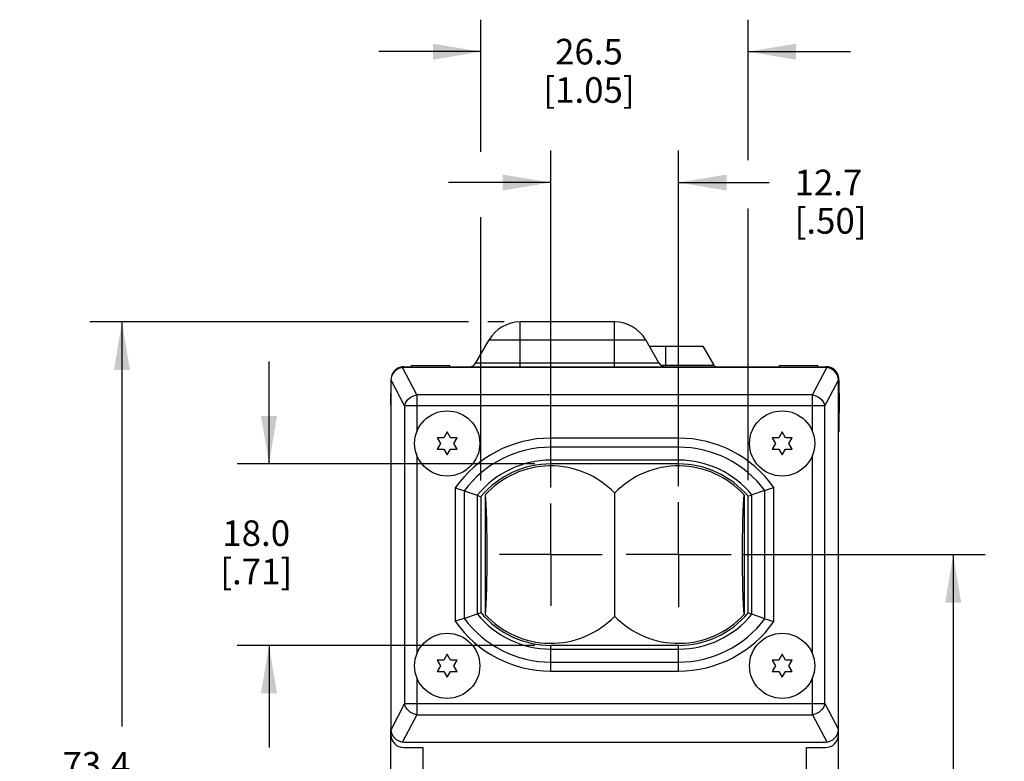
# Model space of a CAD drawing. Units: inches. Extents: x 0.7 to 21.3, y 0.5 to 16.
# Drawn here: x 6.3 to 10.2, y 7.2 to 10.1 of the extents above; entities that cross this region are included whole.
import ezdxf

# ---------------------------------------------------------------- set-up
doc = ezdxf.new("R2010")
doc.units = ezdxf.units.IN
doc.header["$LTSCALE"] = 1.21
doc.header["$MEASUREMENT"] = 0
doc.linetypes.add('CENTER', pattern=[0.6, 0.375, -0.075, 0.075, -0.075])
doc.layers.get('0').update_dxf_attribs({"linetype": 'CONTINUOUS'})
for name, color, linetype in [('02___PRT_ALL_AXES', 7, 'CONTINUOUS'), ('AXIS', 7, 'CONTINUOUS'), ('DEFAULT_1', 7, 'CENTER'), ('SCHEME_DIMS', 7, 'CONTINUOUS')]:
    doc.layers.add(name, color=color, linetype=linetype)
doc.dimstyles.new('DIMSTYLE_2', dxfattribs={"dimtxt": 0.1, "dimasz": 0.1875, "dimexe": 0.125, "dimexo": 0.0625, "dimgap": 0.1, "dimtad": 0, "dimtih": 1, "dimtoh": 1, "dimdec": 1, "dimzin": 4, "dimdsep": 46, "dimtxsty": 'STANDARD', "dimblk": '_FILLED', "dimblk1": '_FILLED', "dimblk2": '_FILLED', "dimcen": 0.09, "dimadec": 3, "dimazin": 1, "dimtp": 0.1, "dimtm": 0.1, "dimtfac": 1, "dimtdec": 3, "dimtofl": 0, "dimtmove": 0, "dimatfit": 3, "dimldrblk": '_FILLED', "dimfxl": 1, "dimtolj": 1, "dimtzin": 4, "dimarcsym": 0})

# ---------------------------------------------------------------- blocks, each defined once
blk = doc.blocks.new('_FILLED')
at = {"color": 0, "linetype": 'BYBLOCK'}
blk.add_solid([(0, 0), (-1, 0.167), (-1, -0.167)], dxfattribs=at)
blk = doc.blocks.new('*D2')
at = {"layer": 'SCHEME_DIMS', "color": 7, "linetype": 'CONTINUOUS'}
for p, q in [((8.0946, 8.9535), (6.6139, 8.9535)), ((6.7389, 8.9535), (6.7389, 7.3715)), ((8.2338, 8.9535), (8.1703, 8.9535)), ((6.7389, 6.0635), (6.7389, 6.9215)), ((8.1538, 6.0635), (6.6139, 6.0635))]:
    blk.add_line(p, q, dxfattribs=at)
at = {"layer": 'SCHEME_DIMS', "color": 7, "linetype": 'CONTINUOUS', "xscale": 0.1875, "yscale": 0.1875, "zscale": 0.1875}
for p, rotation in [((6.7389, 8.9535), 90), ((6.7389, 6.0635), 270)]:
    blk.add_blockref('_FILLED', p, dxfattribs=dict(at, rotation=rotation))
at = {"layer": 'SCHEME_DIMS', "color": 7, "linetype": 'CONTINUOUS', "insert": (6.6389, 7.2715), "char_height": 0.1, "width": 0.6, "attachment_point": 2, "line_spacing_factor": 0.9}
blk.add_mtext('73.4\\P[2.89]', dxfattribs=at)
blk = doc.blocks.new('*D16')
at = {"layer": 'SCHEME_DIMS', "color": 7, "linetype": 'CONTINUOUS'}
for p, q in [((8.1433, 9.619), (8.1433, 10.136)), ((9.1883, 9.5862), (9.1883, 10.136)), ((8.1433, 10.011), (7.7433, 10.011)), ((9.1883, 10.011), (9.5883, 10.011)), ((9.1883, 8.3341), (9.1883, 9.398)), ((8.1433, 8.3329), (8.1433, 9.3641))]:
    blk.add_line(p, q, dxfattribs=at)
at = {"layer": 'SCHEME_DIMS', "color": 7, "linetype": 'CONTINUOUS', "xscale": 0.1875, "yscale": 0.1875, "zscale": 0.1875}
blk.add_blockref('_FILLED', (8.1433, 10.011), dxfattribs=at)
at = {"layer": 'SCHEME_DIMS', "color": 7, "linetype": 'CONTINUOUS', "xscale": 0.1875, "yscale": 0.1875, "zscale": 0.1875, "rotation": 180}
blk.add_blockref('_FILLED', (9.1883, 10.011), dxfattribs=at)
at = {"layer": 'SCHEME_DIMS', "color": 7, "linetype": 'CONTINUOUS', "insert": (8.5658, 10.061), "char_height": 0.1, "width": 0.6, "attachment_point": 2, "line_spacing_factor": 0.9}
blk.add_mtext('26.5\\P[1.05]', dxfattribs=at)
blk = doc.blocks.new('*D18')
at = {"layer": 'SCHEME_DIMS', "color": 7, "linetype": 'CONTINUOUS'}
for p, q in [((7.3142, 8.3984), (7.3142, 8.7984)), ((8.3538, 8.3984), (7.1892, 8.3984)), ((8.3538, 7.6884), (7.1892, 7.6884)), ((7.3142, 7.6884), (7.3142, 7.2884))]:
    blk.add_line(p, q, dxfattribs=at)
at = {"layer": 'SCHEME_DIMS', "color": 7, "linetype": 'CONTINUOUS', "xscale": 0.1875, "yscale": 0.1875, "zscale": 0.1875}
for p, rotation in [((7.3142, 8.3984), 270), ((7.3142, 7.6884), 90)]:
    blk.add_blockref('_FILLED', p, dxfattribs=dict(at, rotation=rotation))
at = {"layer": 'SCHEME_DIMS', "color": 7, "linetype": 'CONTINUOUS', "insert": (7.2642, 8.1773), "char_height": 0.1, "width": 0.5, "attachment_point": 2, "line_spacing_factor": 0.9}
blk.add_mtext('18.0\\P[.71]', dxfattribs=at)
blk = doc.blocks.new('*D19')
at = {"layer": 'SCHEME_DIMS', "color": 7, "linetype": 'CONTINUOUS'}
for p, q in [((9.1676, 8.0434), (10.1155, 8.0434)), ((9.9905, 8.0434), (9.9905, 7.2035)), ((9.9905, 6.0635), (9.9905, 6.7535)), ((9.4927, 6.0635), (10.1155, 6.0635))]:
    blk.add_line(p, q, dxfattribs=at)
at = {"layer": 'SCHEME_DIMS', "color": 7, "linetype": 'CONTINUOUS', "xscale": 0.1875, "yscale": 0.1875, "zscale": 0.1875}
for p, rotation in [((9.9905, 8.0434), 90), ((9.9905, 6.0635), 270)]:
    blk.add_blockref('_FILLED', p, dxfattribs=dict(at, rotation=rotation))
at = {"layer": 'SCHEME_DIMS', "color": 7, "linetype": 'CONTINUOUS', "insert": (9.8905, 7.1035), "char_height": 0.1, "width": 0.6, "attachment_point": 2, "line_spacing_factor": 0.9}
blk.add_mtext('50.3\\P[1.98]', dxfattribs=at)
blk = doc.blocks.new('*D20')
at = {"layer": 'SCHEME_DIMS', "color": 7, "linetype": 'CONTINUOUS'}
for p, q in [((8.4163, 8.3065), (8.4163, 9.6241)), ((8.9163, 8.3113), (8.9163, 9.6241)), ((8.4163, 9.4991), (8.0163, 9.4991)), ((8.9163, 9.4991), (9.2701, 9.4991))]:
    blk.add_line(p, q, dxfattribs=at)
at = {"layer": 'SCHEME_DIMS', "color": 7, "linetype": 'CONTINUOUS', "xscale": 0.1875, "yscale": 0.1875, "zscale": 0.1875}
blk.add_blockref('_FILLED', (8.4163, 9.4991), dxfattribs=at)
at = {"layer": 'SCHEME_DIMS', "color": 7, "linetype": 'CONTINUOUS', "xscale": 0.1875, "yscale": 0.1875, "zscale": 0.1875, "rotation": 180}
blk.add_blockref('_FILLED', (8.9163, 9.4991), dxfattribs=at)
at = {"layer": 'SCHEME_DIMS', "color": 7, "linetype": 'CONTINUOUS', "insert": (9.3701, 9.5491), "char_height": 0.1, "width": 0.5, "attachment_point": 1, "line_spacing_factor": 0.9}
blk.add_mtext('12.7\\P[.50]', dxfattribs=at)

msp = doc.modelspace()

# ---------------------------------------------------------------- linework, layer by layer
at = {"color": 7, "linetype": 'CONTINUOUS'}
for p, q in [((8.2963, 8.7785), (8.2963, 8.9535)), ((8.6663, 8.9535), (8.2963, 8.9535)), ((8.6663, 8.7785), (8.6663, 8.9535)), ((8.1231, 8.7935), (8.1751, 8.8835)), ((8.1751, 8.8835), (8.7876, 8.8835)), ((8.8396, 8.7935), (8.7876, 8.8835)), ((8.802, 8.8585), (9.0113, 8.8585)), ((8.8663, 8.7785), (8.8663, 8.8585)), ((9.0113, 8.8585), (9.0544, 8.784)), ((7.8713, 8.7836), (8.0213, 8.7836)), ((8.0213, 8.7754), (8.0213, 8.7836)), ((8.1231, 8.7935), (8.8396, 8.7935)), ((8.8489, 8.784), (9.0544, 8.784)), ((9.3114, 8.7754), (9.3114, 8.7836)), ((9.3114, 8.7836), (9.4614, 8.7836)), ((7.8926, 8.6686), (7.8361, 8.7752)), ((9.4913, 8.7754), (7.8413, 8.7754)), ((7.8422, 8.7785), (7.8638, 8.7785)), ((7.8638, 8.7785), (7.8639, 8.7754)), ((9.4401, 8.6686), (9.4966, 8.7752)), ((9.4698, 8.7754), (9.4699, 8.7785)), ((7.7913, 8.7254), (7.7913, 7.3604)), ((7.8447, 8.6253), (7.7914, 8.7261)), ((9.488, 8.6253), (9.5413, 8.7261)), ((9.5413, 7.3604), (9.5413, 8.7254)), ((7.7913, 8.6285), (7.791, 8.6742)), ((7.8926, 8.6686), (7.8926, 8.5238)), ((9.4401, 8.6686), (7.8926, 8.6686)), ((9.4401, 8.5238), (9.4401, 8.6686)), ((9.5447, 8.6742), (9.5413, 8.6742)), ((9.5447, 8.6742), (9.5434, 8.5235)), ((7.8447, 8.6253), (7.8447, 7.4605)), ((9.488, 8.6253), (7.8447, 8.6253)), ((9.488, 7.4605), (9.488, 8.6253)), ((8.0113, 8.5234), (7.9984, 8.5009)), ((8.0243, 8.5009), (8.0113, 8.5234)), ((9.3213, 8.5234), (9.3084, 8.5009)), ((9.3343, 8.5009), (9.3213, 8.5234)), ((9.5434, 8.5235), (9.5413, 8.5235)), ((7.9724, 8.5009), (7.9854, 8.4784)), ((7.9984, 8.5009), (7.9724, 8.5009)), ((7.9854, 8.4784), (7.9724, 8.4559)), ((8.0503, 8.5009), (8.0243, 8.5009)), ((8.0373, 8.4784), (8.0503, 8.5009)), ((8.0503, 8.4559), (8.0373, 8.4784)), ((8.4163, 8.3984), (8.4163, 8.4991)), ((8.9163, 8.4991), (8.4163, 8.4991)), ((8.9163, 8.3984), (8.9163, 8.4991)), ((9.2824, 8.5009), (9.2954, 8.4784)), ((9.3084, 8.5009), (9.2824, 8.5009)), ((9.2954, 8.4784), (9.2824, 8.4559)), ((9.3603, 8.5009), (9.3343, 8.5009)), ((9.3473, 8.4784), (9.3603, 8.5009)), ((9.3603, 8.4559), (9.3473, 8.4784)), ((7.9724, 8.4559), (7.9984, 8.4559)), ((7.9984, 8.4559), (8.0113, 8.4334)), ((8.0113, 8.4334), (8.0243, 8.4559)), ((8.0243, 8.4559), (8.0503, 8.4559)), ((8.9163, 8.4638), (8.4163, 8.4638)), ((9.2824, 8.4559), (9.3084, 8.4559)), ((9.3084, 8.4559), (9.3213, 8.4334)), ((9.3213, 8.4334), (9.3343, 8.4559)), ((9.3343, 8.4559), (9.3603, 8.4559)), ((7.8926, 8.4331), (7.8926, 7.6538)), ((8.9163, 8.4131), (8.4163, 8.4131)), ((8.9163, 8.3984), (8.4163, 8.3984)), ((9.4401, 7.6538), (9.4401, 8.4331)), ((8.0426, 8.3042), (8.0426, 7.7826)), ((8.078, 8.2929), (8.078, 7.794)), ((8.078, 8.2929), (8.1287, 8.2756)), ((8.6663, 8.2841), (8.6663, 7.8028)), ((9.2537, 8.2942), (9.203, 8.2768)), ((9.2537, 7.7927), (9.2537, 8.2942)), ((9.2891, 7.7812), (9.2891, 8.3057)), ((8.1287, 8.2756), (8.1287, 7.8113)), ((8.1433, 8.2704), (8.1433, 7.8165)), ((8.16, 8.2772), (8.16, 7.8096)), ((9.1727, 8.2772), (9.1727, 7.8096)), ((9.1883, 7.8153), (9.1883, 8.2716)), ((9.203, 7.81), (9.203, 8.2768)), ((8.078, 7.794), (8.1287, 7.8113)), ((9.2537, 7.7927), (9.203, 7.81)), ((8.4163, 7.5877), (8.4163, 7.6884)), ((8.9163, 7.6884), (8.4163, 7.6884)), ((8.4163, 7.6738), (8.9163, 7.6738)), ((8.9163, 7.5877), (8.9163, 7.6884)), ((7.9724, 7.6309), (7.9854, 7.6084)), ((7.9984, 7.6309), (7.9724, 7.6309)), ((8.0113, 7.6534), (7.9984, 7.6309)), ((8.0243, 7.6309), (8.0113, 7.6534)), ((8.0503, 7.6309), (8.0243, 7.6309)), ((8.0373, 7.6084), (8.0503, 7.6309)), ((9.3084, 7.6309), (9.2824, 7.6309)), ((9.2824, 7.6309), (9.2954, 7.6084)), ((9.3213, 7.6534), (9.3084, 7.6309)), ((9.3343, 7.6309), (9.3213, 7.6534)), ((9.3603, 7.6309), (9.3343, 7.6309)), ((9.3473, 7.6084), (9.3603, 7.6309)), ((7.9854, 7.6084), (7.9724, 7.5859)), ((8.0503, 7.5859), (8.0373, 7.6084)), ((8.4163, 7.6231), (8.9163, 7.6231)), ((8.4163, 7.5877), (8.9163, 7.5877)), ((9.2954, 7.6084), (9.2824, 7.5859)), ((9.3603, 7.5859), (9.3473, 7.6084)), ((7.8926, 7.5631), (7.8926, 7.4172)), ((7.9724, 7.5859), (7.9984, 7.5859)), ((7.9984, 7.5859), (8.0113, 7.5634)), ((8.0113, 7.5634), (8.0243, 7.5859)), ((8.0243, 7.5859), (8.0503, 7.5859)), ((9.2824, 7.5859), (9.3084, 7.5859)), ((9.3084, 7.5859), (9.3213, 7.5634)), ((9.3213, 7.5634), (9.3343, 7.5859)), ((9.3343, 7.5859), (9.3603, 7.5859)), ((9.4401, 7.4172), (9.4401, 7.5631)), ((7.8447, 7.4605), (7.7914, 7.3597)), ((7.8447, 7.4605), (9.488, 7.4605)), ((9.488, 7.4605), (9.5413, 7.3597)), ((7.8926, 7.4172), (7.8361, 7.3107)), ((7.8926, 7.4172), (9.4401, 7.4172)), ((9.4401, 7.4172), (9.4966, 7.3107)), ((7.7913, 6.1887), (7.7913, 7.3387)), ((9.5413, 6.1887), (9.5413, 7.3387)), ((7.8413, 7.3104), (9.4913, 7.3104)), ((7.8413, 7.2887), (7.9165, 7.2887)), ((7.9165, 7.2887), (7.9165, 6.553)), ((9.4162, 7.2887), (9.4913, 7.2887)), ((9.4162, 6.553), (9.4162, 7.2887))]:
    msp.add_line(p, q, dxfattribs=at)
for points in [[(7.8447, 8.6253), (7.8486, 8.6376), (7.8561, 8.6489), (7.8665, 8.6583), (7.879, 8.6651), (7.8926, 8.6686)], [(9.4401, 8.6686), (9.4537, 8.6651), (9.4662, 8.6583), (9.4766, 8.6489), (9.4841, 8.6376), (9.488, 8.6253)], [(9.5413, 8.5671), (9.5428, 8.5649), (9.5438, 8.56)], [(8.078, 8.2929), (8.0678, 8.2962), (8.0557, 8.3001), (8.0426, 8.3042)], [(9.2537, 8.2942), (9.2639, 8.2976), (9.276, 8.3015), (9.2891, 8.3057)], [(8.1287, 8.2756), (8.1368, 8.2727), (8.1417, 8.271), (8.1433, 8.2704)], [(8.16, 8.2772), (8.1619, 8.2416), (8.1633, 8.2078), (8.1645, 8.1752), (8.1653, 8.1429), (8.1659, 8.1104), (8.1662, 8.0773), (8.1663, 8.0434)], [(9.1663, 8.0434), (9.1665, 8.0773), (9.1668, 8.1104), (9.1674, 8.1429), (9.1682, 8.1752), (9.1694, 8.2078), (9.1708, 8.2416), (9.1727, 8.2772)], [(9.203, 8.2768), (9.1949, 8.274), (9.19, 8.2722), (9.1883, 8.2716)], [(8.1663, 8.0434), (8.1662, 8.0096), (8.1659, 7.9765), (8.1653, 7.9439), (8.1645, 7.9116), (8.1633, 7.8791), (8.1619, 7.8453), (8.16, 7.8096)], [(9.1727, 7.8096), (9.1708, 7.8453), (9.1694, 7.8791), (9.1682, 7.9116), (9.1674, 7.9439), (9.1668, 7.9765), (9.1665, 8.0096), (9.1663, 8.0434)], [(8.078, 7.794), (8.0678, 7.7907), (8.0557, 7.7868), (8.0426, 7.7826)], [(8.1287, 7.8113), (8.1368, 7.8141), (8.1417, 7.8159), (8.1433, 7.8165)], [(9.203, 7.81), (9.1949, 7.8129), (9.19, 7.8147), (9.1883, 7.8153)], [(9.2537, 7.7927), (9.2639, 7.7893), (9.276, 7.7854), (9.2891, 7.7812)], [(7.8926, 7.4172), (7.879, 7.4208), (7.8665, 7.4275), (7.8561, 7.4369), (7.8486, 7.4482), (7.8447, 7.4605)], [(9.488, 7.4605), (9.4841, 7.4482), (9.4766, 7.4369), (9.4662, 7.4275), (9.4537, 7.4208), (9.4401, 7.4172)]]:
    msp.add_lwpolyline(points, dxfattribs=at)
for centre, radius, start, end in [((8.2963, 8.8135), 0.14, 90, 150), ((8.6663, 8.8135), 0.14, 30, 90), ((8.0972, 8.8085), 0.03, 270, 330), ((8.8655, 8.8085), 0.03, 210, 270), ((9.0639, 8.7895), 0.011, 210, 270), ((7.8413, 8.7254), 0.05, 90, 180), ((9.4913, 8.7254), 0.05, 0, 90), ((8.4163, 8.0434), 0.4557, 90, 145.0909), ((8.9163, 8.0434), 0.4557, 35.1282, 90), ((8.4163, 8.0434), 0.4204, 90, 143.6032), ((8.9163, 8.0434), 0.4204, 36.6259, 90), ((8.4163, 8.0434), 0.3696, 90, 141.0929), ((8.4163, 8.0434), 0.355, 90, 140.2654), ((8.9163, 8.0434), 0.3696, 39.1532, 90), ((8.9163, 8.0434), 0.355, 39.9864, 90), ((8.4163, 8.0434), 0.347, 43.9052, 137.6376), ((8.9163, 8.0434), 0.347, 42.3624, 136.0948), ((8.4163, 8.0434), 0.4557, 214.9091, 270), ((8.4163, 8.0434), 0.4204, 216.3968, 270), ((8.4163, 8.0434), 0.3696, 218.9071, 270), ((8.4163, 8.0434), 0.355, 219.7346, 270), ((8.4163, 8.0434), 0.347, 222.3624, 316.0948), ((8.9163, 8.0434), 0.347, 223.9052, 317.6376), ((8.9163, 8.0434), 0.355, 270, 320.0136), ((8.9163, 8.0434), 0.3696, 270, 320.8468), ((8.9163, 8.0434), 0.4204, 270, 323.3741), ((8.9163, 8.0434), 0.4557, 270, 324.8718), ((7.8413, 7.3604), 0.05, 180, 270), ((9.4913, 7.3604), 0.05, 270, 360), ((7.8413, 7.3387), 0.05, 180, 270), ((9.4913, 7.3387), 0.05, 270, 360)]:
    msp.add_arc(centre, radius, start, end, dxfattribs=at)
at = {"layer": '02___PRT_ALL_AXES', "color": 7, "linetype": 'CONTINUOUS'}
for centre in [(8.0113, 8.4784), (9.3213, 8.4784), (8.0113, 7.6084), (9.3213, 7.6084)]:
    msp.add_circle(centre, 0.1275, dxfattribs=at)
at = {"layer": 'AXIS', "color": 7, "linetype": 'CONTINUOUS'}
for p, q in [((7.8713, 8.7754), (7.8713, 8.7836)), ((9.4614, 8.7754), (9.4614, 8.7836)), ((7.8422, 8.7785), (7.8713, 8.7785)), ((8.0213, 8.7785), (9.3114, 8.7785)), ((9.4614, 8.7785), (9.4935, 8.7785)), ((7.7913, 8.7247), (7.7906, 8.7185)), ((7.7906, 8.7185), (7.791, 8.6742)), ((9.5451, 8.7185), (9.5431, 8.7348)), ((9.5447, 8.6742), (9.5451, 8.7185)), ((7.7913, 7.3387), (7.7913, 7.3597)), ((9.5413, 7.3387), (9.5413, 7.3597))]:
    msp.add_line(p, q, dxfattribs=at)
for centre, start, end in [((7.8422, 8.7285), 90, 165.7146), ((9.4935, 8.7285), 7.1976, 90)]:
    msp.add_arc(centre, 0.05, start, end, dxfattribs=at)
at = {"layer": 'DEFAULT_1', "color": 7, "linetype": 'CENTER'}
for p, q in [((8.4163, 8.0434), (8.4163, 8.244)), ((8.9163, 8.0434), (8.9163, 8.2488)), ((8.4163, 8.0434), (8.2158, 8.0434)), ((8.4163, 8.0434), (8.4163, 7.8429)), ((8.4163, 8.0434), (8.6169, 8.0434)), ((8.9163, 8.0434), (8.711, 8.0434)), ((8.9163, 8.0434), (8.9163, 7.8381)), ((8.9163, 8.0434), (9.1217, 8.0434))]:
    msp.add_line(p, q, dxfattribs=at)

# ---------------------------------------------------------------- dimensions: what is measured, and where the dimension line sits
at = {"layer": 'SCHEME_DIMS', "color": 7, "linetype": 'CONTINUOUS'}
for base, p1, p2, angle, picture, middle in [((8.1433, 10.011), (9.1883, 8.2716), (8.1433, 8.2704), 180, '*D16', (8.6658, 9.936)), ((8.4163, 9.4991), (8.9163, 8.2488), (8.4163, 8.244), 180, '*D20', (9.6201, 9.4241)), ((6.7389, 8.9535), (8.2163, 6.0635), (8.2963, 8.9535), 90, '*D2', (6.7389, 7.1465)), ((7.3142, 8.3984), (8.4163, 7.6884), (8.4163, 8.3984), 90, '*D18', (7.3142, 8.0523)), ((9.9905, 8.0434), (9.4302, 6.0635), (9.1051, 8.0434), 90, '*D19', (9.9905, 6.9785))]:
    dim = msp.add_linear_dim(base=base, p1=p1, p2=p2, angle=angle, text='<>\\P[]', dimstyle='DIMSTYLE_2', dxfattribs=at)
    dim.commit()
    dim.dimension.update_dxf_attribs({"geometry": picture, "text_midpoint": middle, "dimtype": 160})

doc.saveas('drawing.dxf')
